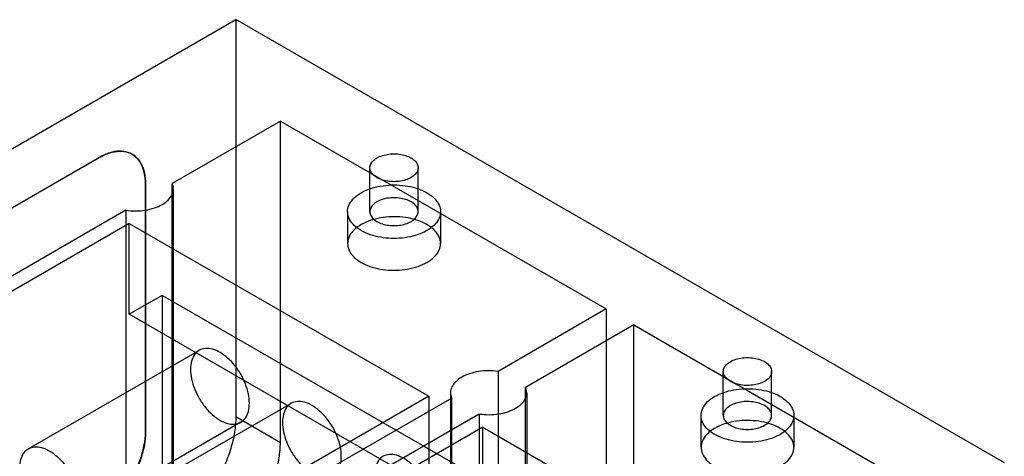
# Model space of a CAD drawing. Units: millimetres. Extents: x 30 to 234, y 95 to 274.
# Drawn here: x 99 to 234, y 214 to 274 of the extents above; entities that cross this region are included whole.
import ezdxf

# ---------------------------------------------------------------- set-up
doc = ezdxf.new("R2010")
doc.units = ezdxf.units.MM
doc.header["$LTSCALE"] = 23.985935
doc.layers.add('SHELL2', color=7, linetype='CONTINUOUS')

msp = doc.modelspace()

# ---------------------------------------------------------------- linework, layer by layer
at = {"layer": 'SHELL2', "color": 7, "linetype": 'Continuous'}
for p, q in [((30.18, 216.6), (128.97, 273.64)), ((128.97, 273.64), (128.97, 219.3)), ((234.04, 212.98), (128.97, 273.64)), ((135.07, 259.74), (120.27, 251.2)), ((135.07, 215.77), (135.07, 259.74)), ((135.07, 259.74), (179.61, 234.03)), ((48.82, 219.27), (110.33, 254.79)), ((110.35, 254.78), (48.84, 219.26)), ((110.35, 254.78), (110.33, 254.79)), ((114.78, 255.23), (114.79, 255.22)), ((147.31, 247.35), (147.31, 253.36)), ((153.91, 247.35), (153.91, 253.36)), ((116.62, 251.16), (116.62, 217.15)), ((116.62, 251.16), (116.64, 251.15)), ((116.64, 217.14), (116.64, 251.15)), ((120.27, 196.86), (120.27, 251.2)), ((120.43, 250.46), (120.43, 196.12)), ((113.95, 247.55), (88.84, 233.05)), ((113.95, 247.55), (113.95, 193.21)), ((144.26, 247.35), (144.26, 242.99)), ((156.96, 247.35), (156.96, 242.99)), ((114.42, 245.74), (60.54, 214.63)), ((114.42, 233.3), (114.42, 245.74)), ((114.42, 245.74), (155.37, 222.1)), ((118.91, 235.89), (114.42, 233.3)), ((118.91, 235.89), (118.91, 204.37)), ((159.86, 212.25), (118.91, 235.89)), ((155.37, 209.66), (114.42, 233.3)), ((179.61, 234.03), (164.82, 225.48)), ((179.61, 234.03), (179.61, 190.06)), ((183.39, 231.85), (168.59, 223.3)), ((183.39, 187.88), (183.39, 231.85)), ((183.39, 231.85), (227.93, 206.13)), ((123.97, 228.37), (100.64, 214.9)), ((164.82, 225.48), (164.82, 171.15)), ((195.62, 219.46), (195.62, 225.47)), ((202.22, 219.46), (202.22, 225.47)), ((155.37, 222.1), (101.49, 190.99)), ((155.37, 222.1), (155.37, 209.66)), ((158.33, 222.57), (158.33, 168.23)), ((168.59, 168.97), (168.59, 223.3)), ((168.75, 222.57), (168.75, 168.23)), ((136.54, 221.11), (113.21, 207.64)), ((158.49, 221.83), (133.39, 207.34)), ((158.49, 167.49), (158.49, 221.83)), ((162.26, 219.65), (137.16, 205.16)), ((162.26, 219.65), (162.26, 165.32)), ((192.57, 219.46), (192.57, 215.1)), ((205.27, 219.46), (205.27, 215.1)), ((129.65, 218.53), (106.32, 205.06)), ((128.97, 219.3), (135.07, 215.77)), ((162.73, 217.85), (108.85, 186.74)), ((116.64, 217.14), (116.62, 217.15)), ((162.73, 205.41), (162.73, 217.85)), ((162.73, 217.85), (203.68, 194.21))]:
    msp.add_line(p, q, dxfattribs=at)
for points, knots in [([(116.62, 251.16), (116.62, 251.67), (116.53, 252.64), (116.08, 253.94), (115.31, 254.94), (114.26, 255.55), (113.01, 255.71), (111.66, 255.45), (110.78, 255.05), (110.33, 254.79)], [0, 0, 0, 0, 0.165155, 0.309738, 0.43859, 0.561416, 0.690267, 0.834848, 1, 1, 1, 1]), ([(110.35, 254.78), (110.79, 255.04), (111.68, 255.44), (113.03, 255.7), (114.28, 255.54), (115.33, 254.93), (116.1, 253.93), (116.55, 252.63), (116.64, 251.66), (116.64, 251.15)], [0, 0, 0, 0, 0.165152, 0.309733, 0.438584, 0.56141, 0.690262, 0.834845, 1, 1, 1, 1]), ([(152.94, 252.02), (152.71, 251.88), (152.17, 251.66), (151.3, 251.47), (150.38, 251.44), (149.48, 251.55), (148.66, 251.79), (147.98, 252.17), (147.5, 252.64), (147.27, 253.2), (147.34, 253.8), (147.71, 254.33), (148.07, 254.59), (148.27, 254.71)], [0, 0, 0, 0, 0.099116, 0.207581, 0.319749, 0.430516, 0.534764, 0.62713, 0.706199, 0.774445, 0.840241, 0.913696, 1, 1, 1, 1]), ([(148.27, 254.71), (148.51, 254.85), (149.05, 255.07), (149.92, 255.25), (150.84, 255.29), (151.74, 255.18), (152.56, 254.93), (153.23, 254.56), (153.71, 254.09), (153.95, 253.52), (153.87, 252.93), (153.51, 252.4), (153.15, 252.14), (152.94, 252.02)], [0, 0, 0, 0, 0.099116, 0.207581, 0.319749, 0.430516, 0.534764, 0.62713, 0.706199, 0.774445, 0.840241, 0.913696, 1, 1, 1, 1]), ([(118.91, 248.33), (119.2, 248.51), (119.72, 248.88), (120.28, 249.61), (120.5, 250.43), (120.38, 250.96), (120.27, 251.2)], [0, 0, 0, 0, 0.293866, 0.547626, 0.774426, 1, 1, 1, 1]), ([(146.12, 249.94), (146.5, 250.16), (147.35, 250.54), (148.75, 250.89), (150.23, 251.04), (151.74, 250.99), (153.18, 250.74), (154.48, 250.3), (155.57, 249.69), (156.4, 248.94), (156.9, 248.08), (157.02, 247.14), (156.71, 246.21), (156.05, 245.39), (155.44, 244.95), (155.1, 244.76)], [0, 0, 0, 0, 0.083232, 0.173657, 0.26832, 0.362947, 0.455438, 0.542141, 0.620189, 0.688652, 0.748639, 0.804021, 0.861507, 0.926004, 1, 1, 1, 1]), ([(155.1, 244.76), (154.71, 244.54), (153.86, 244.16), (152.47, 243.81), (150.99, 243.66), (149.48, 243.71), (148.04, 243.96), (146.74, 244.4), (145.64, 245.01), (144.82, 245.76), (144.32, 246.62), (144.2, 247.56), (144.5, 248.49), (145.17, 249.31), (145.78, 249.75), (146.12, 249.94)], [0, 0, 0, 0, 0.083232, 0.173657, 0.26832, 0.362947, 0.455438, 0.542141, 0.620189, 0.688652, 0.748639, 0.804021, 0.861507, 0.926004, 1, 1, 1, 1]), ([(152.94, 246), (153.15, 246.12), (153.51, 246.38), (153.87, 246.91), (153.95, 247.5), (153.72, 248.06), (153.25, 248.54), (152.58, 248.91), (151.76, 249.16), (150.86, 249.28), (149.93, 249.24), (149.05, 249.06), (148.51, 248.84), (148.27, 248.7)], [0, 0, 0, 0, 0.085967, 0.158796, 0.223997, 0.291717, 0.370473, 0.462466, 0.566349, 0.677526, 0.790825, 0.900439, 1, 1, 1, 1]), ([(113.95, 247.55), (114.39, 247.48), (115.28, 247.42), (116.59, 247.53), (117.82, 247.82), (118.57, 248.14), (118.91, 248.33)], [0, 0, 0, 0, 0.261594, 0.522758, 0.772117, 1, 1, 1, 1]), ([(148.27, 248.7), (148.07, 248.58), (147.71, 248.32), (147.35, 247.79), (147.27, 247.2), (147.49, 246.64), (147.97, 246.16), (148.64, 245.79), (149.45, 245.54), (150.36, 245.42), (151.29, 245.46), (152.17, 245.64), (152.7, 245.86), (152.94, 246)], [0, 0, 0, 0, 0.085967, 0.158796, 0.223997, 0.291717, 0.370473, 0.462466, 0.566349, 0.677526, 0.790825, 0.900439, 1, 1, 1, 1]), ([(155.1, 240.4), (155.44, 240.6), (156.04, 241.03), (156.71, 241.85), (157.01, 242.76), (156.91, 243.7), (156.42, 244.56), (155.61, 245.31), (154.52, 245.93), (153.22, 246.37), (151.78, 246.63), (150.27, 246.69), (148.76, 246.54), (147.36, 246.19), (146.5, 245.81), (146.12, 245.59)], [0, 0, 0, 0, 0.073755, 0.137744, 0.194728, 0.249623, 0.309262, 0.377498, 0.455246, 0.541601, 0.63414, 0.729497, 0.825175, 0.916464, 1, 1, 1, 1]), ([(146.12, 245.59), (145.78, 245.39), (145.17, 244.96), (144.51, 244.14), (144.21, 243.23), (144.31, 242.29), (144.8, 241.43), (145.61, 240.68), (146.7, 240.06), (147.99, 239.62), (149.44, 239.36), (150.95, 239.3), (152.45, 239.45), (153.86, 239.8), (154.71, 240.18), (155.1, 240.4)], [0, 0, 0, 0, 0.073755, 0.137744, 0.194728, 0.249623, 0.309262, 0.377498, 0.455246, 0.541601, 0.63414, 0.729497, 0.825175, 0.916464, 1, 1, 1, 1]), ([(130.83, 221.13), (130.83, 221.56), (130.72, 222.46), (130.32, 223.8), (129.68, 225.11), (128.87, 226.31), (127.92, 227.32), (126.89, 228.09), (125.86, 228.56), (124.86, 228.69), (123.95, 228.44), (123.26, 227.8), (122.87, 226.86), (122.79, 226.15), (122.79, 225.77)], [0, 0, 0, 0, 0.090309, 0.189107, 0.292128, 0.394494, 0.492745, 0.582443, 0.661232, 0.729355, 0.790317, 0.85168, 0.92047, 1, 1, 1, 1]), ([(201.26, 224.12), (201.02, 223.99), (200.48, 223.76), (199.61, 223.58), (198.69, 223.54), (197.79, 223.65), (196.97, 223.9), (196.3, 224.27), (195.82, 224.75), (195.58, 225.31), (195.66, 225.91), (196.02, 226.43), (196.38, 226.7), (196.59, 226.82)], [0, 0, 0, 0, 0.099116, 0.207581, 0.319749, 0.430516, 0.534764, 0.62713, 0.706199, 0.774445, 0.840241, 0.913696, 1, 1, 1, 1]), ([(196.59, 226.82), (196.83, 226.96), (197.36, 227.18), (198.23, 227.36), (199.15, 227.4), (200.05, 227.29), (200.87, 227.04), (201.55, 226.67), (202.03, 226.2), (202.26, 225.63), (202.19, 225.04), (201.83, 224.51), (201.46, 224.24), (201.26, 224.12)], [0, 0, 0, 0, 0.099116, 0.207581, 0.319749, 0.430516, 0.534764, 0.62713, 0.706199, 0.774445, 0.840241, 0.913696, 1, 1, 1, 1]), ([(122.79, 225.77), (122.79, 225.34), (122.9, 224.44), (123.31, 223.1), (123.94, 221.79), (124.76, 220.59), (125.7, 219.57), (126.73, 218.81), (127.76, 218.34), (128.77, 218.2), (129.67, 218.45), (130.36, 219.1), (130.76, 220.04), (130.83, 220.75), (130.83, 221.13)], [0, 0, 0, 0, 0.090309, 0.189107, 0.292128, 0.394494, 0.492745, 0.582443, 0.661232, 0.729355, 0.790317, 0.85168, 0.92047, 1, 1, 1, 1]), ([(164.82, 225.48), (164.38, 225.55), (163.49, 225.61), (162.17, 225.5), (160.95, 225.21), (160.19, 224.89), (159.86, 224.69)], [0, 0, 0, 0, 0.261594, 0.522758, 0.772117, 1, 1, 1, 1]), ([(159.86, 224.69), (159.56, 224.52), (159.04, 224.15), (158.48, 223.42), (158.27, 222.6), (158.39, 222.07), (158.49, 221.83)], [0, 0, 0, 0, 0.293866, 0.547626, 0.774426, 1, 1, 1, 1]), ([(167.22, 220.44), (167.52, 220.61), (168.04, 220.99), (168.6, 221.71), (168.81, 222.53), (168.69, 223.06), (168.59, 223.3)], [0, 0, 0, 0, 0.293866, 0.547626, 0.774426, 1, 1, 1, 1]), ([(194.43, 222.05), (194.82, 222.27), (195.67, 222.65), (197.06, 223), (198.55, 223.15), (200.05, 223.1), (201.49, 222.85), (202.8, 222.41), (203.89, 221.8), (204.71, 221.05), (205.21, 220.18), (205.33, 219.24), (205.03, 218.32), (204.36, 217.49), (203.75, 217.06), (203.41, 216.86)], [0, 0, 0, 0, 0.083232, 0.173657, 0.26832, 0.362947, 0.455438, 0.542141, 0.620189, 0.688652, 0.748639, 0.804021, 0.861507, 0.926004, 1, 1, 1, 1]), ([(143.4, 213.87), (143.4, 214.3), (143.3, 215.2), (142.89, 216.54), (142.26, 217.85), (141.44, 219.05), (140.49, 220.06), (139.47, 220.83), (138.43, 221.3), (137.43, 221.44), (136.52, 221.18), (135.84, 220.54), (135.44, 219.6), (135.36, 218.89), (135.36, 218.51)], [0, 0, 0, 0, 0.090309, 0.189107, 0.292128, 0.394494, 0.492745, 0.582443, 0.661232, 0.729355, 0.790317, 0.85168, 0.92047, 1, 1, 1, 1]), ([(203.41, 216.86), (203.03, 216.64), (202.18, 216.27), (200.79, 215.92), (199.3, 215.76), (197.79, 215.81), (196.35, 216.07), (195.05, 216.51), (193.96, 217.12), (193.13, 217.86), (192.63, 218.73), (192.52, 219.67), (192.82, 220.59), (193.48, 221.42), (194.09, 221.85), (194.43, 222.05)], [0, 0, 0, 0, 0.083232, 0.173657, 0.26832, 0.362947, 0.455438, 0.542141, 0.620189, 0.688652, 0.748639, 0.804021, 0.861507, 0.926004, 1, 1, 1, 1]), ([(196.59, 220.8), (196.38, 220.69), (196.02, 220.42), (195.66, 219.9), (195.58, 219.31), (195.81, 218.75), (196.28, 218.27), (196.95, 217.9), (197.77, 217.64), (198.67, 217.53), (199.6, 217.57), (200.48, 217.75), (201.02, 217.97), (201.26, 218.11)], [0, 0, 0, 0, 0.085967, 0.158796, 0.223997, 0.291717, 0.370473, 0.462466, 0.566349, 0.677526, 0.790825, 0.900439, 1, 1, 1, 1]), ([(201.26, 218.11), (201.46, 218.23), (201.82, 218.49), (202.18, 219.01), (202.26, 219.6), (202.04, 220.17), (201.56, 220.64), (200.89, 221.02), (200.08, 221.27), (199.17, 221.38), (198.24, 221.35), (197.37, 221.17), (196.83, 220.94), (196.59, 220.8)], [0, 0, 0, 0, 0.085967, 0.158796, 0.223997, 0.291717, 0.370473, 0.462466, 0.566349, 0.677526, 0.790825, 0.900439, 1, 1, 1, 1]), ([(162.26, 219.65), (162.7, 219.59), (163.6, 219.53), (164.91, 219.63), (166.14, 219.92), (166.89, 220.25), (167.22, 220.44)], [0, 0, 0, 0, 0.261594, 0.522758, 0.772117, 1, 1, 1, 1]), ([(128.97, 219.3), (128.97, 218.59), (128.84, 217.11), (128.32, 214.88), (127.49, 212.62), (126.38, 210.43), (125.03, 208.36), (123.49, 206.52), (121.82, 204.95), (120.6, 204.1), (119.99, 203.75)], [0, 0, 0, 0, 0.114385, 0.237606, 0.367159, 0.500007, 0.632854, 0.762404, 0.885621, 1, 1, 1, 1]), ([(135.36, 218.51), (135.36, 218.08), (135.47, 217.18), (135.88, 215.84), (136.51, 214.53), (137.33, 213.33), (138.28, 212.31), (139.3, 211.55), (140.34, 211.08), (141.34, 210.94), (142.24, 211.19), (142.93, 211.84), (143.33, 212.78), (143.4, 213.49), (143.4, 213.87)], [0, 0, 0, 0, 0.090309, 0.189107, 0.292128, 0.394494, 0.492745, 0.582443, 0.661232, 0.729355, 0.790317, 0.85168, 0.92047, 1, 1, 1, 1]), ([(203.41, 212.51), (203.75, 212.71), (204.36, 213.14), (205.02, 213.95), (205.33, 214.87), (205.22, 215.8), (204.73, 216.67), (203.92, 217.42), (202.83, 218.03), (201.54, 218.48), (200.09, 218.74), (198.58, 218.8), (197.08, 218.65), (195.68, 218.29), (194.82, 217.92), (194.43, 217.69)], [0, 0, 0, 0, 0.073755, 0.137744, 0.194728, 0.249623, 0.309262, 0.377498, 0.455246, 0.541601, 0.63414, 0.729497, 0.825175, 0.916464, 1, 1, 1, 1]), ([(110.33, 206.26), (110.83, 206.55), (111.8, 207.25), (113.12, 208.55), (114.29, 210.1), (115.28, 211.8), (116.02, 213.59), (116.5, 215.38), (116.62, 216.57), (116.62, 217.15)], [0, 0, 0, 0, 0.131913, 0.274546, 0.42406, 0.575937, 0.725451, 0.868086, 1, 1, 1, 1]), ([(116.64, 217.14), (116.64, 216.56), (116.51, 215.37), (116.04, 213.58), (115.3, 211.79), (114.31, 210.08), (113.14, 208.54), (111.82, 207.24), (110.85, 206.54), (110.35, 206.25)], [0, 0, 0, 0, 0.131914, 0.274549, 0.424063, 0.57594, 0.725454, 0.868087, 1, 1, 1, 1]), ([(194.43, 217.69), (194.09, 217.5), (193.49, 217.07), (192.82, 216.25), (192.52, 215.34), (192.62, 214.4), (193.11, 213.53), (193.93, 212.78), (195.01, 212.17), (196.31, 211.72), (197.75, 211.46), (199.27, 211.41), (200.77, 211.56), (202.17, 211.91), (203.03, 212.29), (203.41, 212.51)], [0, 0, 0, 0, 0.073755, 0.137744, 0.194728, 0.249623, 0.309262, 0.377498, 0.455246, 0.541601, 0.63414, 0.729497, 0.825175, 0.916464, 1, 1, 1, 1]), ([(126.09, 200.22), (126.71, 200.58), (127.92, 201.43), (129.6, 202.99), (131.13, 204.84), (132.48, 206.9), (133.59, 209.1), (134.42, 211.35), (134.94, 213.58), (135.07, 215.06), (135.07, 215.77)], [0, 0, 0, 0, 0.114383, 0.237604, 0.367156, 0.500004, 0.632851, 0.762402, 0.88562, 1, 1, 1, 1]), ([(99.46, 212.3), (99.46, 212.68), (99.53, 213.38), (99.93, 214.32), (100.6, 214.96), (101.5, 215.22), (102.5, 215.1), (103.53, 214.64), (104.56, 213.88), (105.51, 212.87), (106.34, 211.67), (106.98, 210.35), (107.39, 209), (107.5, 208.09), (107.5, 207.66)], [0, 0, 0, 0, 0.079261, 0.147487, 0.208298, 0.268733, 0.336523, 0.415026, 0.504345, 0.602437, 0.705439, 0.809555, 0.909345, 1, 1, 1, 1]), ([(155.97, 206.61), (155.97, 207.04), (155.87, 207.94), (155.46, 209.28), (154.83, 210.59), (154.01, 211.79), (153.06, 212.81), (152.04, 213.57), (151, 214.04), (150, 214.18), (149.1, 213.93), (148.41, 213.28), (148.01, 212.34), (147.94, 211.63), (147.94, 211.25)], [0, 0, 0, 0, 0.090309, 0.189107, 0.292128, 0.394494, 0.492745, 0.582443, 0.661232, 0.729355, 0.790317, 0.85168, 0.92047, 1, 1, 1, 1])]:
    msp.add_open_spline(points, degree=3, knots=knots, dxfattribs=at)

doc.saveas('drawing.dxf')
